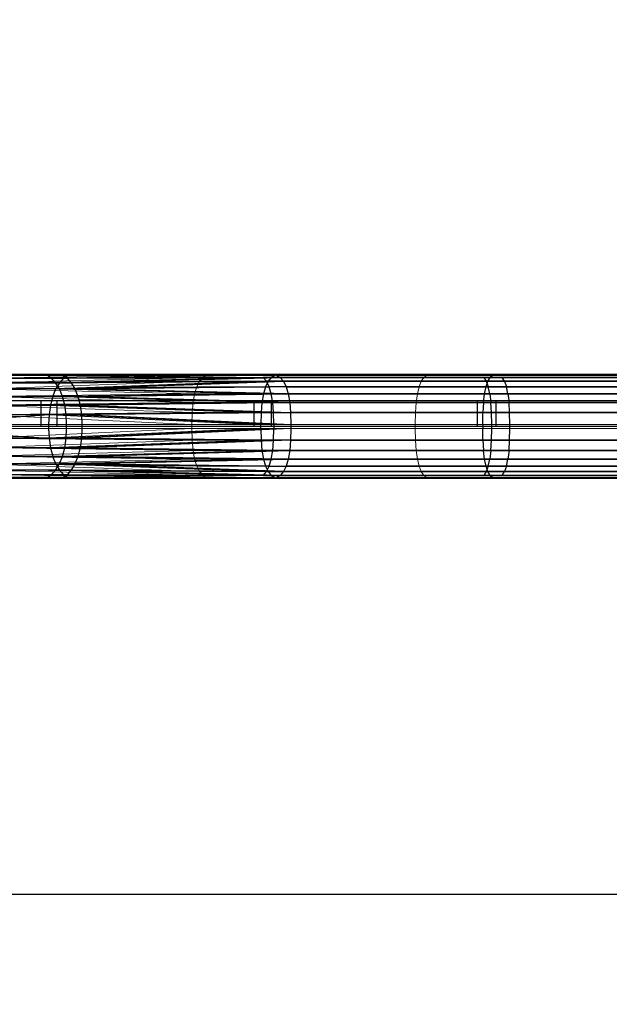
# Model space of a CAD drawing. Units: millimetres. Extents: x 0 to 13882, y -934 to 19135.
# Drawn here: x 5145 to 5445, y 12430 to 12932 of the extents above; entities that cross this region are included whole.
import ezdxf
from ezdxf import colors
from ezdxf.entities.mleader import LeaderData, LeaderLine
from ezdxf.enums import TextEntityAlignment as Align
from ezdxf.lldxf.tags import DXFTag
from ezdxf.math import Vec2, Vec3

# ---------------------------------------------------------------- set-up
doc = ezdxf.new("R2010")
doc.units = ezdxf.units.MM
doc.header["$LTSCALE"] = 66.666667
doc.layers.add('DV2_Predeterminado', color=7, linetype='Continuous')
doc.layers.add('Predeterminado', color=7, linetype='Continuous')
doc.styles.add('SEACAD_Arial', font='arial.ttf')
tags = doc.linetypes.add('HIDDEN2', pattern=[4.7625, 3.175, -1.5875]).pattern_tags.tags
tags[6:7] = [DXFTag(74, 4), DXFTag(75, 0), DXFTag(340, '0'), DXFTag(46, 0.0), DXFTag(50, 0.0), DXFTag(44, 0.0), DXFTag(45, 0.0)]
tags[4:5] = [DXFTag(74, 4), DXFTag(75, 0), DXFTag(340, '0'), DXFTag(46, 0.0), DXFTag(50, 0.0), DXFTag(44, 0.0), DXFTag(45, 0.0)]
doc.dimstyles.new('UNE', dxfattribs={"dimtxt": 160, "dimasz": 160, "dimexe": 80, "dimexo": 0, "dimgap": 40, "dimtad": 1, "dimdec": 0, "dimlfac": 0.75, "dimrnd": 10, "dimtxsty": 'SEACAD_Arial', "dimblk1": '_SE_FILLED', "dimblk2": '_SE_FILLED', "dimsah": 1, "dimcen": 80, "dimadec": 1, "dimazin": 0, "dimtfac": 0.7, "dimtdec": 4, "dimtmove": 0, "dimatfit": 3, "dimfxl": 0, "dimarcsym": 0})

# ---------------------------------------------------------------- blocks, each defined once
blk = doc.blocks.new('SE1')
at = {"layer": 'DV2_Predeterminado', "color": 7, "linetype": 'Continuous', "lineweight": 18}
for p, q in [((5236.59, 12747.57), (5128.04, 12743.71)), ((5238.37, 12749.57), (5129.99, 12746.88)), ((5129.99, 12746.88), (5236.59, 12747.57)), ((5132.22, 12749.24), (5240.46, 12750.77)), ((5238.37, 12749.57), (5132.22, 12749.24)), ((5134.63, 12750.69), (5242.88, 12751.18)), ((5240.46, 12750.77), (5134.63, 12750.69)), ((5242.88, 12751.18), (5137.14, 12751.18)), ((5235.14, 12744.78), (5236.59, 12747.57)), ((5236.59, 12747.57), (5238.37, 12749.57)), ((5349.35, 12747.57), (5236.59, 12747.57)), ((5238.37, 12749.57), (5240.46, 12750.77)), ((5350.67, 12749.57), (5238.37, 12749.57)), ((5240.46, 12750.77), (5242.88, 12751.18)), ((5352.22, 12750.77), (5240.46, 12750.77)), ((5354.01, 12751.18), (5242.88, 12751.18)), ((5349.35, 12747.57), (5348.27, 12744.78)), ((5349.35, 12747.57), (5350.67, 12749.57)), ((5466.16, 12747.57), (5349.35, 12747.57)), ((5352.22, 12750.77), (5350.67, 12749.57)), ((5467, 12749.57), (5350.67, 12749.57)), ((5352.22, 12750.77), (5354.01, 12751.18)), ((5467.99, 12750.77), (5352.22, 12750.77)), ((5469.13, 12751.18), (5354.01, 12751.18)), ((5128.04, 12743.71), (5235.14, 12744.78)), ((5128.04, 12743.71), (5234.01, 12741.2)), ((5234.01, 12741.2), (5235.14, 12744.78)), ((5235.14, 12744.78), (5348.27, 12744.78)), ((5348.27, 12744.78), (5347.44, 12741.2)), ((5348.27, 12744.78), (5465.47, 12744.78)), ((5234.01, 12741.2), (5126.43, 12739.84)), ((5126.43, 12739.84), (5233.2, 12736.81)), ((5233.2, 12736.81), (5234.01, 12741.2)), ((5234.01, 12741.2), (5347.44, 12741.2)), ((5346.84, 12736.81), (5347.44, 12741.2)), ((5347.44, 12741.2), (5464.94, 12741.2)), ((5125.24, 12735.43), (5233.2, 12736.81)), ((5232.71, 12731.64), (5125.24, 12735.43)), ((5232.71, 12731.64), (5233.2, 12736.81)), ((5233.2, 12736.81), (5346.84, 12736.81)), ((5346.84, 12736.81), (5346.47, 12731.64)), ((5346.84, 12736.81), (5464.56, 12736.81)), ((5124.5, 12730.65), (5232.71, 12731.64)), ((5232.54, 12725.67), (5124.5, 12730.65)), ((5232.54, 12725.67), (5232.71, 12731.64)), ((5232.71, 12731.64), (5346.47, 12731.64)), ((5346.47, 12731.64), (5346.35, 12725.67)), ((5346.47, 12731.64), (5464.32, 12731.64)), ((5232.54, 12725.67), (5124.25, 12725.67)), ((5124.25, 12723.54), (5232.54, 12723.54)), ((5124.5, 12718.56), (5232.54, 12723.54)), ((5232.54, 12723.54), (5232.54, 12725.67)), ((5346.35, 12725.67), (5232.54, 12725.67)), ((5232.71, 12717.57), (5232.54, 12723.54)), ((5232.54, 12723.54), (5346.35, 12723.54)), ((5346.35, 12725.67), (5346.35, 12723.54)), ((5464.25, 12725.67), (5346.35, 12725.67)), ((5346.35, 12723.54), (5346.47, 12717.57)), ((5346.35, 12723.54), (5464.25, 12723.54)), ((5232.71, 12717.57), (5124.5, 12718.56)), ((5125.24, 12713.78), (5232.71, 12717.57)), ((5233.2, 12712.39), (5232.71, 12717.57)), ((5346.47, 12717.57), (5232.71, 12717.57)), ((5464.32, 12717.57), (5346.47, 12717.57)), ((5346.47, 12717.57), (5346.84, 12712.39)), ((5233.2, 12712.39), (5125.24, 12713.78)), ((5233.2, 12712.39), (5126.43, 12709.37)), ((5234.01, 12708.01), (5233.2, 12712.39)), ((5346.84, 12712.39), (5233.2, 12712.39)), ((5347.44, 12708.01), (5346.84, 12712.39)), ((5464.56, 12712.39), (5346.84, 12712.39)), ((5126.43, 12709.37), (5234.01, 12708.01)), ((5234.01, 12708.01), (5128.04, 12705.5)), ((5235.14, 12704.42), (5234.01, 12708.01)), ((5347.44, 12708.01), (5234.01, 12708.01)), ((5347.44, 12708.01), (5348.27, 12704.42)), ((5464.94, 12708.01), (5347.44, 12708.01)), ((5128.04, 12705.5), (5236.59, 12701.63)), ((5235.14, 12704.42), (5128.04, 12705.5)), ((5129.99, 12702.33), (5238.37, 12699.64)), ((5236.59, 12701.63), (5129.99, 12702.33)), ((5236.59, 12701.63), (5235.14, 12704.42)), ((5348.27, 12704.42), (5235.14, 12704.42)), ((5465.47, 12704.42), (5348.27, 12704.42)), ((5348.27, 12704.42), (5349.35, 12701.63)), ((5240.46, 12698.43), (5132.22, 12699.97)), ((5132.22, 12699.97), (5238.37, 12699.64)), ((5134.63, 12698.52), (5240.46, 12698.43)), ((5242.88, 12698.03), (5134.63, 12698.52)), ((5137.14, 12698.03), (5242.88, 12698.03)), ((5236.59, 12701.63), (5349.35, 12701.63)), ((5238.37, 12699.64), (5236.59, 12701.63)), ((5240.46, 12698.43), (5238.37, 12699.64)), ((5238.37, 12699.64), (5350.67, 12699.64)), ((5242.88, 12698.03), (5240.46, 12698.43)), ((5240.46, 12698.43), (5352.22, 12698.43)), ((5242.88, 12698.03), (5354.01, 12698.03)), ((5350.67, 12699.64), (5349.35, 12701.63)), ((5349.35, 12701.63), (5466.16, 12701.63)), ((5350.67, 12699.64), (5352.22, 12698.43)), ((5350.67, 12699.64), (5467, 12699.64)), ((5354.01, 12698.03), (5352.22, 12698.43)), ((5352.22, 12698.43), (5467.99, 12698.43)), ((5354.01, 12698.03), (5469.13, 12698.03))]:
    blk.add_line(p, q, dxfattribs=at)
at = {"layer": 'DV2_Predeterminado', "color": 7, "linetype": 'HIDDEN2', "lineweight": 25}
for p, q in [((5132.22, 12749.24), (5169.1, 12749.24)), ((5134.63, 12750.69), (5166.8, 12750.69)), ((5266.85, 12750.77), (5156.31, 12751.18)), ((5158.75, 12750.69), (5156.31, 12751.18)), ((5158.75, 12750.69), (5266.85, 12750.77)), ((5161.11, 12749.24), (5158.75, 12750.69)), ((5161.11, 12749.24), (5266.85, 12750.77)), ((5268.85, 12749.57), (5161.11, 12749.24)), ((5163.28, 12746.88), (5161.11, 12749.24)), ((5268.85, 12749.57), (5163.28, 12746.88)), ((5163.28, 12746.88), (5270.55, 12747.57)), ((5163.31, 12743.71), (5271.44, 12747.57)), ((5164.41, 12751.18), (5275.68, 12750.77)), ((5164.41, 12751.18), (5166.8, 12750.69)), ((5165.16, 12746.88), (5273.07, 12749.57)), ((5167.28, 12749.24), (5165.16, 12746.88)), ((5271.44, 12747.57), (5165.16, 12746.88)), ((5270.55, 12747.57), (5165.18, 12743.71)), ((5275.68, 12750.77), (5166.8, 12750.69)), ((5166.8, 12750.69), (5169.1, 12749.24)), ((5166.8, 12750.69), (5169.57, 12750.69)), ((5275.01, 12750.77), (5167.28, 12749.24)), ((5169.57, 12750.69), (5167.28, 12749.24)), ((5167.28, 12749.24), (5273.07, 12749.57)), ((5275.68, 12750.77), (5169.1, 12749.24)), ((5169.1, 12749.24), (5277.63, 12749.57)), ((5169.1, 12749.24), (5171.21, 12746.88)), ((5277.24, 12751.18), (5169.57, 12750.69)), ((5169.57, 12750.69), (5171.96, 12751.18)), ((5169.57, 12750.69), (5275.01, 12750.77)), ((5171.21, 12746.88), (5277.63, 12749.57)), ((5279.28, 12747.57), (5171.21, 12746.88)), ((5173.07, 12743.71), (5279.28, 12747.57)), ((5242.88, 12751.18), (5242.88, 12751.18)), ((5379.84, 12750.77), (5266.85, 12750.77)), ((5270.55, 12747.57), (5268.85, 12749.57)), ((5381.28, 12749.57), (5268.85, 12749.57)), ((5271.44, 12747.57), (5270.09, 12744.78)), ((5382.49, 12747.57), (5270.55, 12747.57)), ((5271.94, 12744.78), (5270.55, 12747.57)), ((5273.07, 12749.57), (5271.44, 12747.57)), ((5275.01, 12750.77), (5273.07, 12749.57)), ((5275.68, 12750.77), (5277.63, 12749.57)), ((5275.68, 12750.77), (5389.25, 12750.77)), ((5277.63, 12749.57), (5279.28, 12747.57)), ((5277.63, 12749.57), (5390.64, 12749.57)), ((5279.28, 12747.57), (5391.82, 12747.57)), ((5279.28, 12747.57), (5280.63, 12744.78)), ((5352.22, 12750.77), (5385.9, 12750.77)), ((5496.69, 12750.77), (5379.84, 12750.77)), ((5497.54, 12749.57), (5381.28, 12749.57)), ((5381.28, 12749.57), (5382.49, 12747.57)), ((5382.38, 12744.78), (5383.34, 12747.57)), ((5382.49, 12747.57), (5383.49, 12744.78)), ((5498.26, 12747.57), (5382.49, 12747.57)), ((5383.34, 12747.57), (5384.52, 12749.57)), ((5385.9, 12750.77), (5384.52, 12749.57)), ((5385.9, 12750.77), (5500.31, 12750.77)), ((5389.25, 12750.77), (5506.49, 12750.77)), ((5391.82, 12747.57), (5390.64, 12749.57)), ((5390.64, 12749.57), (5507.31, 12749.57)), ((5391.82, 12747.57), (5392.78, 12744.78)), ((5391.82, 12747.57), (5507.99, 12747.57)), ((5132.72, 12746.88), (5171.21, 12746.88)), ((5173.07, 12743.71), (5134.76, 12743.71)), ((5161.79, 12739.84), (5163.31, 12743.71)), ((5165.18, 12743.71), (5163.28, 12746.88)), ((5165.16, 12746.88), (5163.31, 12743.71)), ((5270.09, 12744.78), (5163.31, 12743.71)), ((5269.05, 12741.2), (5163.31, 12743.71)), ((5165.18, 12743.71), (5271.94, 12744.78)), ((5166.74, 12739.84), (5165.18, 12743.71)), ((5165.18, 12743.71), (5273.02, 12741.19)), ((5171.21, 12746.88), (5173.07, 12743.71)), ((5280.63, 12744.78), (5173.07, 12743.71)), ((5173.07, 12743.71), (5174.6, 12739.84)), ((5281.69, 12741.2), (5173.07, 12743.71)), ((5270.09, 12744.78), (5269.05, 12741.2)), ((5273.02, 12741.19), (5271.94, 12744.78)), ((5383.49, 12744.78), (5271.94, 12744.78)), ((5280.63, 12744.78), (5281.69, 12741.2)), ((5280.63, 12744.78), (5392.78, 12744.78)), ((5381.64, 12741.2), (5382.38, 12744.78)), ((5384.26, 12741.19), (5383.49, 12744.78)), ((5498.84, 12744.78), (5383.49, 12744.78)), ((5393.53, 12741.2), (5392.78, 12744.78)), ((5392.78, 12744.78), (5508.56, 12744.78)), ((5123.94, 12737.89), (5163.9, 12737.89)), ((5136.44, 12739.84), (5174.6, 12739.84)), ((5155.78, 12737.89), (5155.78, 12724.6)), ((5161.79, 12739.84), (5160.66, 12735.43)), ((5161.79, 12739.84), (5269.05, 12741.2)), ((5268.3, 12736.81), (5161.79, 12739.84)), ((5163.9, 12737.89), (5273.03, 12737.89)), ((5163.9, 12737.89), (5163.9, 12724.6)), ((5273.02, 12741.19), (5166.74, 12739.84)), ((5167.9, 12735.43), (5166.74, 12739.84)), ((5166.74, 12739.84), (5273.79, 12736.81)), ((5174.6, 12739.84), (5281.69, 12741.2)), ((5282.44, 12736.81), (5174.6, 12739.84)), ((5174.6, 12739.84), (5175.73, 12735.43)), ((5264.13, 12737.89), (5264.13, 12724.6)), ((5269.05, 12741.2), (5268.3, 12736.81)), ((5273.79, 12736.81), (5273.02, 12741.19)), ((5273.02, 12741.19), (5384.26, 12741.19)), ((5273.03, 12737.89), (5387.36, 12737.89)), ((5273.03, 12737.89), (5273.03, 12724.6)), ((5393.53, 12741.2), (5281.69, 12741.2)), ((5281.69, 12741.2), (5282.44, 12736.81)), ((5377.89, 12737.89), (5377.89, 12724.6)), ((5381.1, 12736.81), (5381.64, 12741.2)), ((5384.26, 12741.19), (5499.3, 12741.19)), ((5384.26, 12741.19), (5384.82, 12736.81)), ((5387.36, 12737.89), (5505.39, 12737.89)), ((5387.36, 12737.89), (5387.36, 12724.6)), ((5393.53, 12741.2), (5394.07, 12736.81)), ((5509, 12741.2), (5393.53, 12741.2)), ((5137.69, 12735.43), (5175.73, 12735.43)), ((5160.66, 12735.43), (5159.96, 12730.65)), ((5268.3, 12736.81), (5160.66, 12735.43)), ((5160.66, 12735.43), (5267.85, 12731.64)), ((5167.9, 12735.43), (5273.79, 12736.81)), ((5274.26, 12731.64), (5167.9, 12735.43)), ((5168.62, 12730.65), (5167.9, 12735.43)), ((5282.44, 12736.81), (5175.73, 12735.43)), ((5175.73, 12735.43), (5176.43, 12730.65)), ((5175.73, 12735.43), (5282.9, 12731.64)), ((5268.3, 12736.81), (5267.85, 12731.64)), ((5273.79, 12736.81), (5384.82, 12736.81)), ((5274.26, 12731.64), (5273.79, 12736.81)), ((5282.44, 12736.81), (5282.9, 12731.64)), ((5394.07, 12736.81), (5282.44, 12736.81)), ((5381.1, 12736.81), (5380.78, 12731.64)), ((5385.15, 12731.64), (5384.82, 12736.81)), ((5384.82, 12736.81), (5499.63, 12736.81)), ((5394.39, 12731.64), (5394.07, 12736.81)), ((5509.31, 12736.81), (5394.07, 12736.81)), ((5085.52, 12725.67), (5159.96, 12730.65)), ((5138.46, 12730.65), (5176.43, 12730.65)), ((5159.96, 12730.65), (5159.72, 12725.67)), ((5267.85, 12731.64), (5159.96, 12730.65)), ((5159.96, 12730.65), (5267.69, 12725.67)), ((5168.62, 12730.65), (5274.26, 12731.64)), ((5168.87, 12725.67), (5168.62, 12730.65)), ((5274.42, 12725.67), (5168.62, 12730.65)), ((5282.9, 12731.64), (5176.43, 12730.65)), ((5176.43, 12730.65), (5283.06, 12725.67)), ((5176.43, 12730.65), (5176.67, 12725.67)), ((5267.85, 12731.64), (5267.69, 12725.67)), ((5274.42, 12725.67), (5274.26, 12731.64)), ((5274.26, 12731.64), (5385.15, 12731.64)), ((5394.39, 12731.64), (5282.9, 12731.64)), ((5282.9, 12731.64), (5283.06, 12725.67)), ((5380.66, 12725.67), (5380.78, 12731.64)), ((5385.15, 12731.64), (5499.83, 12731.64)), ((5385.27, 12725.67), (5385.15, 12731.64)), ((5509.5, 12731.64), (5394.39, 12731.64)), ((5394.51, 12725.67), (5394.39, 12731.64)), ((5085.52, 12723.54), (5159.96, 12718.56)), ((5163.9, 12724.6), (5123.94, 12724.6)), ((5159.72, 12725.67), (5159.72, 12723.54)), ((5159.72, 12723.54), (5159.96, 12718.56)), ((5267.69, 12723.54), (5159.96, 12718.56)), ((5273.03, 12724.6), (5163.9, 12724.6)), ((5168.62, 12718.56), (5168.87, 12723.54)), ((5168.62, 12718.56), (5274.42, 12723.54)), ((5168.87, 12723.54), (5168.87, 12725.67)), ((5176.67, 12723.54), (5176.43, 12718.56)), ((5283.06, 12723.54), (5176.43, 12718.56)), ((5176.67, 12725.67), (5176.67, 12723.54)), ((5267.69, 12723.54), (5267.69, 12725.67)), ((5267.69, 12723.54), (5267.85, 12717.57)), ((5387.36, 12724.6), (5273.03, 12724.6)), ((5274.26, 12717.57), (5274.42, 12723.54)), ((5274.42, 12725.67), (5274.42, 12723.54)), ((5283.06, 12723.54), (5282.9, 12717.57)), ((5283.06, 12725.67), (5283.06, 12723.54)), ((5380.66, 12725.67), (5380.66, 12723.54)), ((5380.78, 12717.57), (5380.66, 12723.54)), ((5385.15, 12717.57), (5385.27, 12723.54)), ((5385.27, 12723.54), (5385.27, 12725.67)), ((5505.39, 12724.6), (5387.36, 12724.6)), ((5394.39, 12717.57), (5394.51, 12723.54)), ((5394.51, 12723.54), (5394.51, 12725.67)), ((5176.43, 12718.56), (5138.46, 12718.56)), ((5159.96, 12718.56), (5267.85, 12717.57)), ((5159.96, 12718.56), (5160.66, 12713.78)), ((5267.85, 12717.57), (5160.66, 12713.78)), ((5167.9, 12713.78), (5168.62, 12718.56)), ((5167.9, 12713.78), (5274.26, 12717.57)), ((5274.26, 12717.57), (5168.62, 12718.56)), ((5176.43, 12718.56), (5175.73, 12713.78)), ((5282.9, 12717.57), (5175.73, 12713.78)), ((5176.43, 12718.56), (5282.9, 12717.57)), ((5267.85, 12717.57), (5268.3, 12712.39)), ((5273.79, 12712.39), (5274.26, 12717.57)), ((5385.15, 12717.57), (5274.26, 12717.57)), ((5282.9, 12717.57), (5282.44, 12712.39)), ((5282.9, 12717.57), (5394.39, 12717.57)), ((5380.78, 12717.57), (5381.1, 12712.39)), ((5384.82, 12712.39), (5385.15, 12717.57)), ((5499.83, 12717.57), (5385.15, 12717.57)), ((5394.07, 12712.39), (5394.39, 12717.57)), ((5394.39, 12717.57), (5509.5, 12717.57)), ((5175.73, 12713.78), (5137.69, 12713.78)), ((5160.66, 12713.78), (5268.3, 12712.39)), ((5160.66, 12713.78), (5161.79, 12709.37)), ((5161.79, 12709.37), (5268.3, 12712.39)), ((5166.74, 12709.37), (5167.9, 12713.78)), ((5273.79, 12712.39), (5166.74, 12709.37)), ((5273.79, 12712.39), (5167.9, 12713.78)), ((5175.73, 12713.78), (5174.6, 12709.37)), ((5174.6, 12709.37), (5282.44, 12712.39)), ((5175.73, 12713.78), (5282.44, 12712.39)), ((5268.3, 12712.39), (5269.05, 12708.01)), ((5273.02, 12708.01), (5273.79, 12712.39)), ((5384.82, 12712.39), (5273.79, 12712.39)), ((5282.44, 12712.39), (5281.69, 12708.01)), ((5282.44, 12712.39), (5394.07, 12712.39)), ((5381.64, 12708.01), (5381.1, 12712.39)), ((5384.82, 12712.39), (5384.26, 12708.01)), ((5499.63, 12712.39), (5384.82, 12712.39)), ((5394.07, 12712.39), (5393.53, 12708.01)), ((5394.07, 12712.39), (5509.31, 12712.39)), ((5174.6, 12709.37), (5136.44, 12709.37)), ((5269.05, 12708.01), (5161.79, 12709.37)), ((5163.31, 12705.5), (5161.79, 12709.37)), ((5163.31, 12705.5), (5269.05, 12708.01)), ((5165.18, 12705.5), (5166.74, 12709.37)), ((5273.02, 12708.01), (5165.18, 12705.5)), ((5166.74, 12709.37), (5273.02, 12708.01)), ((5174.6, 12709.37), (5173.07, 12705.5)), ((5173.07, 12705.5), (5281.69, 12708.01)), ((5281.69, 12708.01), (5174.6, 12709.37)), ((5269.05, 12708.01), (5270.09, 12704.42)), ((5271.94, 12704.43), (5273.02, 12708.01)), ((5384.26, 12708.01), (5273.02, 12708.01)), ((5281.69, 12708.01), (5280.63, 12704.43)), ((5281.69, 12708.01), (5393.53, 12708.01)), ((5382.38, 12704.42), (5381.64, 12708.01)), ((5383.49, 12704.43), (5384.26, 12708.01)), ((5499.3, 12708.01), (5384.26, 12708.01)), ((5392.78, 12704.43), (5393.53, 12708.01)), ((5393.53, 12708.01), (5509, 12708.01)), ((5171.21, 12702.33), (5132.72, 12702.33)), ((5134.76, 12705.5), (5173.07, 12705.5)), ((5161.11, 12699.97), (5163.28, 12702.33)), ((5163.28, 12702.33), (5165.18, 12705.5)), ((5270.55, 12701.63), (5163.28, 12702.33)), ((5163.28, 12702.33), (5268.85, 12699.64)), ((5163.31, 12705.5), (5270.09, 12704.42)), ((5271.44, 12701.63), (5163.31, 12705.5)), ((5163.31, 12705.5), (5165.16, 12702.33)), ((5273.07, 12699.64), (5165.16, 12702.33)), ((5165.16, 12702.33), (5271.44, 12701.63)), ((5165.16, 12702.33), (5167.28, 12699.97)), ((5271.94, 12704.43), (5165.18, 12705.5)), ((5165.18, 12705.5), (5270.55, 12701.63)), ((5171.21, 12702.33), (5169.1, 12699.97)), ((5173.07, 12705.5), (5171.21, 12702.33)), ((5171.21, 12702.33), (5279.28, 12701.63)), ((5277.63, 12699.64), (5171.21, 12702.33)), ((5279.28, 12701.63), (5173.07, 12705.5)), ((5173.07, 12705.5), (5280.63, 12704.43)), ((5270.09, 12704.42), (5271.44, 12701.63)), ((5270.55, 12701.63), (5271.94, 12704.43)), ((5271.94, 12704.43), (5383.49, 12704.43)), ((5280.63, 12704.43), (5279.28, 12701.63)), ((5392.78, 12704.43), (5280.63, 12704.43)), ((5383.34, 12701.63), (5382.38, 12704.42)), ((5383.49, 12704.43), (5382.49, 12701.63)), ((5383.49, 12704.43), (5498.84, 12704.43)), ((5392.78, 12704.43), (5391.82, 12701.63)), ((5508.56, 12704.43), (5392.78, 12704.43)), ((5169.1, 12699.97), (5132.22, 12699.97)), ((5166.8, 12698.52), (5134.63, 12698.52)), ((5156.31, 12698.03), (5158.75, 12698.52)), ((5156.31, 12698.03), (5266.85, 12698.43)), ((5158.75, 12698.52), (5161.11, 12699.97)), ((5266.85, 12698.43), (5158.75, 12698.52)), ((5161.11, 12699.97), (5268.85, 12699.64)), ((5266.85, 12698.43), (5161.11, 12699.97)), ((5166.8, 12698.52), (5164.41, 12698.03)), ((5275.68, 12698.43), (5164.41, 12698.03)), ((5169.1, 12699.97), (5166.8, 12698.52)), ((5166.8, 12698.52), (5275.68, 12698.43)), ((5169.57, 12698.52), (5166.8, 12698.52)), ((5167.28, 12699.97), (5275.01, 12698.43)), ((5273.07, 12699.64), (5167.28, 12699.97)), ((5167.28, 12699.97), (5169.57, 12698.52)), ((5277.63, 12699.64), (5169.1, 12699.97)), ((5169.1, 12699.97), (5275.68, 12698.43)), ((5275.01, 12698.43), (5169.57, 12698.52)), ((5169.57, 12698.52), (5277.24, 12698.03)), ((5171.96, 12698.03), (5169.57, 12698.52)), ((5242.88, 12698.03), (5242.88, 12698.03)), ((5266.85, 12698.43), (5379.84, 12698.43)), ((5268.85, 12699.64), (5270.55, 12701.63)), ((5268.85, 12699.64), (5381.28, 12699.64)), ((5270.55, 12701.63), (5382.49, 12701.63)), ((5271.44, 12701.63), (5273.07, 12699.64)), ((5273.07, 12699.64), (5275.01, 12698.43)), ((5277.63, 12699.64), (5275.68, 12698.43)), ((5389.25, 12698.43), (5275.68, 12698.43)), ((5279.28, 12701.63), (5277.63, 12699.64)), ((5390.64, 12699.64), (5277.63, 12699.64)), ((5391.82, 12701.63), (5279.28, 12701.63)), ((5385.9, 12698.43), (5352.22, 12698.43)), ((5379.84, 12698.43), (5496.69, 12698.43)), ((5382.49, 12701.63), (5381.28, 12699.64)), ((5381.28, 12699.64), (5497.54, 12699.64)), ((5382.49, 12701.63), (5498.26, 12701.63)), ((5384.52, 12699.64), (5383.34, 12701.63)), ((5384.52, 12699.64), (5385.9, 12698.43)), ((5500.31, 12698.43), (5385.9, 12698.43)), ((5506.49, 12698.43), (5389.25, 12698.43)), ((5390.64, 12699.64), (5391.82, 12701.63)), ((5507.31, 12699.64), (5390.64, 12699.64)), ((5507.99, 12701.63), (5391.82, 12701.63))]:
    blk.add_line(p, q, dxfattribs=at)
blk = doc.blocks.new('DMBLK1')
at = {"layer": 'Predeterminado', "linetype": 'Continuous', "lineweight": 25}
for points in [[(3172.06, 15805.81), (3225.39, 15805.81), (3198.72, 15965.81)], [(3172.06, 12646.45), (3198.72, 12486.45), (3225.39, 12646.45)]]:
    blk.add_hatch(color=7, dxfattribs=at).paths.add_polyline_path(points)
at = {"layer": 'Predeterminado', "color": 7, "linetype": 'Continuous', "lineweight": 25}
for p, q in [((5675.51, 15965.81), (3118.72, 15965.81)), ((3198.72, 15965.81), (3198.72, 12486.45)), ((3737.46, 12486.45), (3118.72, 12486.45))]:
    blk.add_line(p, q, dxfattribs=at)
at = {"layer": 'Predeterminado', "color": 7, "linetype": 'Continuous', "lineweight": 25, "style": 'SEACAD_Arial'}
blk.add_text('2610', height=160, rotation=90, dxfattribs=at).set_placement((2998.72, 13975.7), align=Align.TOP_LEFT)
blk = doc.blocks.new('_SE_FILLED')
at = {"color": 0}
blk.add_line((0, 0), (-1, 0), dxfattribs=at)
blk.add_solid([(0, 0), (-1, -0.1665), (-1, 0.1665), (0, 0)], dxfattribs=at)
blk = doc.blocks.new('DMBLK2')
at = {"layer": 'Predeterminado', "linetype": 'Continuous', "lineweight": 25}
for points in [[(3897.46, 11823.41), (3897.46, 11876.75), (3737.46, 11850.08)], [(7453.58, 11823.41), (7613.58, 11850.08), (7453.58, 11876.75)]]:
    blk.add_hatch(color=7, dxfattribs=at).paths.add_polyline_path(points)
at = {"layer": 'Predeterminado', "color": 7, "linetype": 'Continuous', "lineweight": 25}
for p, q in [((3737.46, 12486.45), (3737.46, 11770.08)), ((7613.58, 12486.45), (7613.58, 11770.08)), ((3737.46, 11850.08), (7613.58, 11850.08))]:
    blk.add_line(p, q, dxfattribs=at)
at = {"layer": 'Predeterminado', "color": 7, "linetype": 'Continuous', "lineweight": 25, "style": 'SEACAD_Arial'}
blk.add_text('2910', height=160, dxfattribs=at).set_placement((5425.09, 12050.08), align=Align.TOP_LEFT)
blk = doc.blocks.new('_DOT')
at = {"color": 0, "linetype": 'ByBlock', "lineweight": -2}
blk.add_line((-0.5, 0), (-1, 0), dxfattribs=at)
at = {"color": 0, "linetype": 'ByBlock', "const_width": 0.5}
blk.add_lwpolyline([(-0.25, 0, 1), (0.25, 0, 1)], format="xyb", close=True, dxfattribs=at)

msp = doc.modelspace()

# ---------------------------------------------------------------- linework, layer by layer
at = {"layer": 'Predeterminado', "color": 7, "linetype": 'HIDDEN2', "lineweight": 25}
msp.add_line((2166.37, 12486.43), (12774.48, 12486.55), dxfattribs=at)

# ---------------------------------------------------------------- block references
at = {"layer": 'Predeterminado'}
msp.add_blockref('SE1', (0, 0), dxfattribs=at)

# ---------------------------------------------------------------- dimensions: what is measured, and where the dimension line sits
at = {"layer": 'Predeterminado', "color": 7, "linetype": 'Continuous', "lineweight": 25}
for base, p1, p2, angle, picture, middle, dimtype in [((3198.72, 12486.45), (5675.51, 15965.81), (3737.46, 12486.45), 90, 'DMBLK1', (3198.72, 14226.13), 160), ((3737.46, 11850.08), (3737.46, 12486.45), (7613.58, 12486.45), 360, 'DMBLK2', (5675.52, 11850.08), 161)]:
    dim = msp.add_linear_dim(base=base, p1=p1, p2=p2, angle=angle, text='\\A1;<>', dimstyle='UNE', dxfattribs=at)
    dim.commit()
    dim.dimension.update_dxf_attribs({"geometry": picture, "text_midpoint": middle, "dimtype": dimtype})

# ---------------------------------------------------------------- leaders
at = {"layer": 'Predeterminado', "color": 7, "linetype": 'Continuous', "lineweight": 35}
ml = msp.add_multileader_mtext('Standard', dxfattribs=at)
ml.set_content('{\\pxsm0.9;\\fSolid Edge ANSI|b1||i0||c0|p34;\\W1.;Odin\\P}', color=256)
ml.set_leader_properties()
ml.set_arrow_properties(name='DOT')
ml.build(insert=Vec2(0, 0))
ml.multileader.update_dxf_attribs({"leader_type": 0, "dogleg_length": 0, "arrow_head_size": 320})
ctx = ml.context
ctx.base_point, ctx.char_height, ctx.arrow_head_size, ctx.landing_gap_size = Vec3(6894.49, 18613.47), 320, 320, 112
ctx.text_align_type = 1
notes = []
notes.append((ctx, [(0, (0, 0, 0), (0, 0), (1, 0), 1, [])]))
ctx.mtext.insert, ctx.mtext.alignment = Vec3(7295.29, 18776.67), 2
ml = msp.add_multileader_mtext('Standard', dxfattribs=at)
ml.set_content('{\\pxsm0.9;\\fSolid Edge ANSI|b0||i0||c0|p34;\\W1.;JL17D\\P}', color=256)
ml.set_leader_properties()
ml.set_arrow_properties(name='DOT')
ml.build(insert=Vec2(0, 0))
ml.multileader.update_dxf_attribs({"leader_type": 0, "dogleg_length": 0, "arrow_head_size": 200})
ctx = ml.context
ctx.base_point, ctx.char_height, ctx.arrow_head_size, ctx.landing_gap_size = Vec3(6986.6, 18162.21), 200, 200, 70
ctx.text_align_type = 1
notes.append((ctx, [(0, (0, 0, 0), (0, 0), (1, 0), 1, [])]))
ctx.mtext.insert, ctx.mtext.alignment = Vec3(7319.53, 18263.11), 2
for ctx, leaders in notes:
    for number, flags, end, landing, length, lines in leaders:
        leader = LeaderData()
        leader.index, (leader.has_last_leader_line, leader.has_dogleg_vector, leader.attachment_direction) = number, flags
        leader.last_leader_point, leader.dogleg_vector, leader.dogleg_length = Vec3(end), Vec3(landing), length
        for number, points, colour, breaks in lines:
            line = LeaderLine()
            line.index, line.vertices, line.color, line.breaks = number, Vec3.list(points), colors.encode_raw_color(colour), breaks
            leader.lines.append(line)
        ctx.leaders.append(leader)

doc.saveas('drawing.dxf')
